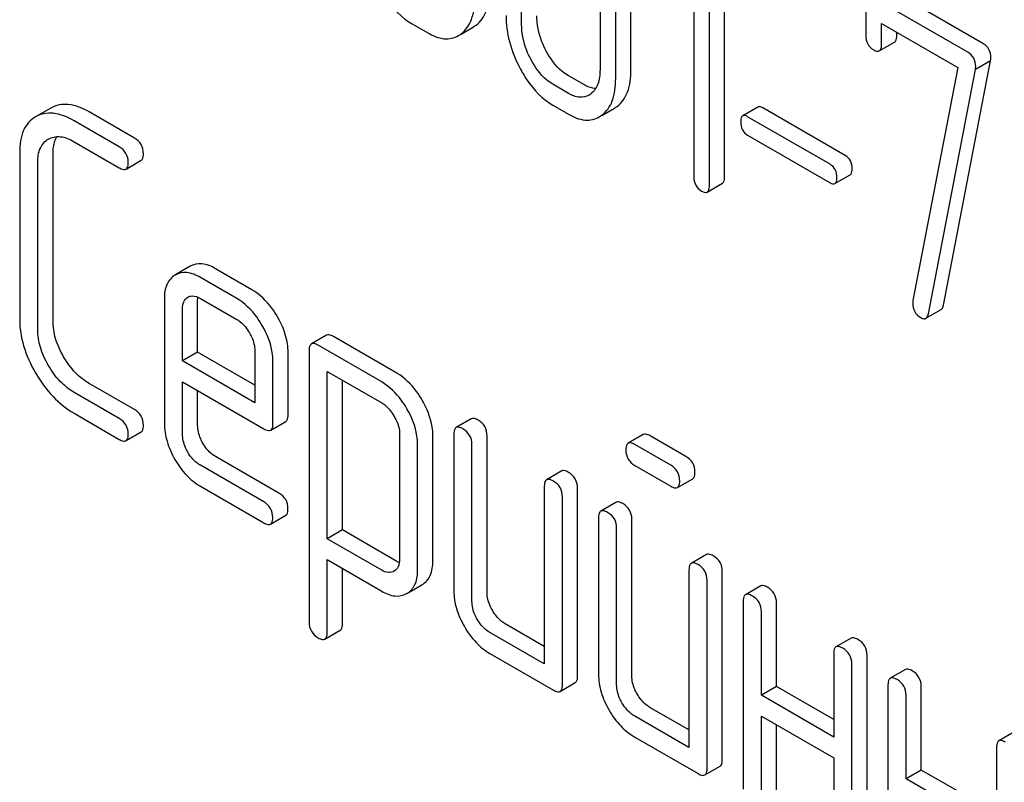
# Model space of a CAD drawing. Units: millimetres. Extents: x 0 to 6269, y -4 to 4433.
# Drawn here: x 5016 to 5030, y 2671 to 2682 of the extents above; entities that cross this region are included whole.
import ezdxf

# ---------------------------------------------------------------- set-up
doc = ezdxf.new("R2010")
doc.units = ezdxf.units.MM
doc.header["$LTSCALE"] = 344.776119
doc.layers.get('0').update_dxf_attribs({"linetype": 'CONTINUOUS'})

msp = doc.modelspace()

# ---------------------------------------------------------------- linework, layer by layer
at = {"color": 7, "linetype": 'Continuous'}
for p, q in [((5023.464, 2681.903), (5023.464, 2684.237)), ((5024.559, 2683.605), (5024.559, 2681.27)), ((5024.99, 2681.267), (5024.99, 2683.601)), ((5026.299, 2679.781), (5026.299, 2683.575)), ((5024.778, 2681.144), (5024.778, 2683.479)), ((5026.087, 2679.659), (5026.087, 2683.452)), ((5025.869, 2683.225), (5025.869, 2679.785)), ((5029.909, 2681.637), (5028.595, 2682.396)), ((5029.696, 2681.515), (5028.383, 2682.273)), ((5028.273, 2682.19), (5028.273, 2681.753)), ((5028.492, 2681.626), (5028.492, 2681.918)), ((5028.492, 2681.918), (5029.559, 2681.302)), ((5021.934, 2681.911), (5022.153, 2681.785)), ((5022.619, 2681.768), (5022.793, 2681.869)), ((5028.704, 2681.749), (5028.704, 2681.796)), ((5028.461, 2681.533), (5028.673, 2681.655)), ((5029.358, 2677.983), (5030.016, 2681.394)), ((5030.016, 2681.394), (5029.804, 2681.272)), ((5029.559, 2681.302), (5028.931, 2678.049)), ((5029.146, 2677.861), (5029.804, 2681.272)), ((5024.332, 2681.063), (5024.113, 2681.189)), ((5024.12, 2680.94), (5023.901, 2681.067)), ((5016.886, 2680.735), (5016.671, 2680.611)), ((5018.054, 2680.316), (5017.424, 2680.68)), ((5023.901, 2680.775), (5024.12, 2680.649)), ((5024.586, 2680.632), (5024.761, 2680.733)), ((5026.764, 2680.749), (5026.552, 2680.626)), ((5027.985, 2680.072), (5026.833, 2680.737)), ((5017.842, 2680.194), (5017.212, 2680.557)), ((5027.773, 2679.949), (5026.621, 2680.614)), ((5016.85, 2680.3), (5016.853, 2680.301)), ((5017.212, 2680.265), (5017.842, 2679.902)), ((5026.621, 2680.358), (5027.773, 2679.692)), ((5016.452, 2680.121), (5016.452, 2677.786)), ((5016.917, 2677.763), (5016.917, 2680.097)), ((5017.937, 2679.883), (5018.149, 2680.006)), ((5016.704, 2677.64), (5016.704, 2679.975)), ((5027.841, 2679.68), (5028.054, 2679.803)), ((5026.056, 2679.562), (5026.268, 2679.685)), ((5018.835, 2678.525), (5018.621, 2678.401)), ((5019.696, 2678.198), (5019.188, 2678.491)), ((5019.484, 2678.075), (5018.976, 2678.368)), ((5018.473, 2678.075), (5018.473, 2676.327)), ((5018.799, 2678.092), (5018.801, 2678.094)), ((5018.976, 2678.077), (5019.484, 2677.783)), ((5018.726, 2677.203), (5018.726, 2677.929)), ((5018.938, 2677.325), (5018.938, 2678.052)), ((5029.112, 2677.798), (5029.324, 2677.92)), ((5020.739, 2677.563), (5020.527, 2677.44)), ((5021.721, 2677.032), (5020.834, 2677.544)), ((5021.509, 2676.909), (5020.622, 2677.422)), ((5018.938, 2677.325), (5018.726, 2677.203)), ((5019.737, 2676.864), (5018.938, 2677.325)), ((5019.737, 2677.346), (5019.737, 2676.619)), ((5020.202, 2676.45), (5020.202, 2677.322)), ((5020.495, 2677.349), (5020.495, 2673.555)), ((5019.737, 2676.619), (5018.726, 2677.203)), ((5019.99, 2676.327), (5019.99, 2677.2)), ((5020.748, 2674.719), (5020.748, 2677.057)), ((5020.748, 2677.057), (5021.509, 2676.618)), ((5018.054, 2676.523), (5017.424, 2676.886)), ((5018.726, 2676.181), (5018.726, 2676.911)), ((5018.726, 2676.911), (5019.861, 2676.256)), ((5020.96, 2674.842), (5020.96, 2676.934)), ((5017.842, 2676.4), (5017.212, 2676.763)), ((5018.938, 2676.304), (5018.938, 2676.788)), ((5017.212, 2676.472), (5017.842, 2676.108)), ((5019.958, 2676.236), (5020.171, 2676.359)), ((5022.76, 2676.395), (5022.548, 2676.273)), ((5017.937, 2676.09), (5018.149, 2676.212)), ((5021.759, 2676.184), (5021.759, 2674.43)), ((5022.224, 2674.407), (5022.224, 2676.161)), ((5022.517, 2676.181), (5022.517, 2673.993)), ((5022.982, 2673.969), (5022.982, 2676.158)), ((5025.164, 2676.175), (5024.952, 2676.053)), ((5025.759, 2675.868), (5025.259, 2676.157)), ((5022.011, 2674.285), (5022.011, 2676.038)), ((5022.77, 2673.847), (5022.77, 2676.035)), ((5025.547, 2675.745), (5025.047, 2676.034)), ((5020.073, 2675.357), (5019.188, 2675.868)), ((5019.861, 2675.234), (5018.976, 2675.745)), ((5025.047, 2675.742), (5025.547, 2675.453)), ((5024.024, 2675.666), (5023.812, 2675.543)), ((5018.976, 2675.453), (5019.861, 2674.943)), ((5023.781, 2675.452), (5023.781, 2672.971)), ((5025.642, 2675.435), (5025.854, 2675.557)), ((5024.245, 2672.802), (5024.245, 2675.428)), ((5024.033, 2672.68), (5024.033, 2675.306)), ((5024.782, 2675.228), (5024.57, 2675.106)), ((5019.956, 2674.924), (5020.168, 2675.047)), ((5024.539, 2675.014), (5024.539, 2672.826)), ((5025.004, 2672.802), (5025.004, 2674.991)), ((5020.96, 2674.842), (5020.748, 2674.719)), ((5021.721, 2674.403), (5020.96, 2674.842)), ((5024.791, 2672.68), (5024.791, 2674.868)), ((5021.509, 2674.28), (5020.748, 2674.719)), ((5026.046, 2674.499), (5025.834, 2674.376)), ((5020.748, 2673.409), (5020.748, 2674.428)), ((5020.748, 2674.428), (5021.509, 2673.988)), ((5020.96, 2673.532), (5020.96, 2674.305)), ((5021.685, 2674.267), (5021.682, 2674.265)), ((5025.802, 2674.285), (5025.802, 2671.804)), ((5026.267, 2671.635), (5026.267, 2674.261)), ((5021.862, 2673.956), (5022.069, 2674.076)), ((5022.069, 2674.076), (5022.075, 2674.079)), ((5026.055, 2671.512), (5026.055, 2674.139)), ((5021.857, 2673.953), (5021.862, 2673.956)), ((5026.804, 2674.061), (5026.592, 2673.938)), ((5026.56, 2673.847), (5026.56, 2671.221)), ((5027.025, 2672.656), (5027.025, 2673.823)), ((5026.813, 2672.534), (5026.813, 2673.701)), ((5023.781, 2673.216), (5023.235, 2673.532)), ((5020.716, 2673.318), (5020.928, 2673.441)), ((5023.781, 2672.971), (5023.022, 2673.409)), ((5028.068, 2673.331), (5027.855, 2673.209)), ((5023.022, 2673.117), (5023.907, 2672.607)), ((5027.824, 2673.117), (5027.824, 2671.95)), ((5028.289, 2670.468), (5028.289, 2673.094)), ((5028.077, 2670.345), (5028.077, 2672.971)), ((5028.826, 2672.894), (5028.614, 2672.771)), ((5024.002, 2672.588), (5024.214, 2672.711)), ((5027.025, 2672.656), (5026.813, 2672.534)), ((5027.824, 2672.195), (5027.025, 2672.656)), ((5028.582, 2672.68), (5028.582, 2670.053)), ((5029.047, 2671.489), (5029.047, 2672.656)), ((5027.824, 2671.95), (5026.813, 2672.534)), ((5028.835, 2671.366), (5028.835, 2672.534)), ((5025.802, 2672.049), (5025.256, 2672.364)), ((5025.802, 2671.804), (5025.044, 2672.242)), ((5026.813, 2671.075), (5026.813, 2672.242)), ((5026.813, 2672.242), (5027.824, 2671.658)), ((5027.025, 2671.197), (5027.025, 2672.119)), ((5030.342, 2672.018), (5030.13, 2671.896)), ((5025.044, 2671.95), (5025.929, 2671.439)), ((5030.099, 2671.804), (5030.099, 2669.178)), ((5027.824, 2671.658), (5027.824, 2670.491)), ((5026.024, 2671.421), (5026.236, 2671.543)), ((5029.047, 2671.489), (5028.835, 2671.366)), ((5029.552, 2671.197), (5029.047, 2671.489)), ((5029.34, 2671.075), (5028.835, 2671.366))]:
    msp.add_line(p, q, dxfattribs=at)
for centre, radius, start, end in [((5022.606, 2682.193), 0.374, 300.0684, 306.792), ((5022.393, 2682.07), 0.374, 300.0684, 306.792), ((5024.277, 2681.137), 0.256, 300.0697, 306.5912), ((5024.573, 2681.057), 0.374, 300.0684, 306.792), ((5024.361, 2680.935), 0.374, 300.0684, 306.792), ((5021.711, 2674.206), 0.292, 301.2287, 306.831)]:
    msp.add_arc(centre, radius, start, end, dxfattribs=at)
for points, knots in [([(5021.469, 2682.434), (5021.5, 2682.376), (5021.618, 2682.173), (5021.788, 2681.995), (5021.934, 2681.911)], [0, 0, 0, 0, 0.280844, 1, 1, 1, 1]), ([(5022.83, 2681.893), (5022.895, 2681.942), (5023.005, 2682.107), (5023.023, 2682.298), (5023.023, 2682.403)], [0, 0, 0, 0, 0.437949, 1, 1, 1, 1]), ([(5022.618, 2681.771), (5022.683, 2681.82), (5022.793, 2681.985), (5022.811, 2682.175), (5022.811, 2682.28)], [0, 0, 0, 0, 0.437949, 1, 1, 1, 1]), ([(5023.246, 2682.029), (5023.246, 2681.906), (5023.28, 2681.652), (5023.376, 2681.415), (5023.437, 2681.298)], [0, 0, 0, 0, 0.483051, 1, 1, 1, 1]), ([(5023.804, 2681.538), (5023.783, 2681.578), (5023.712, 2681.731), (5023.676, 2681.902), (5023.676, 2682.025)], [0, 0, 0, 0, 0.267689, 1, 1, 1, 1]), ([(5022.153, 2681.785), (5022.223, 2681.744), (5022.335, 2681.697), (5022.487, 2681.704), (5022.552, 2681.729), (5022.581, 2681.746)], [0, 0, 0, 0, 0.543777, 0.773507, 1, 1, 1, 1]), ([(5023.592, 2681.416), (5023.571, 2681.456), (5023.5, 2681.609), (5023.464, 2681.779), (5023.464, 2681.903)], [0, 0, 0, 0, 0.268632, 1, 1, 1, 1]), ([(5028.273, 2681.753), (5028.273, 2681.711), (5028.286, 2681.626), (5028.349, 2681.566), (5028.383, 2681.546)], [0, 0, 0, 0, 0.518285, 1, 1, 1, 1]), ([(5028.673, 2681.655), (5028.679, 2681.658), (5028.703, 2681.683), (5028.704, 2681.721), (5028.704, 2681.749)], [0, 0, 0, 0, 0.180732, 1, 1, 1, 1]), ([(5024.113, 2681.189), (5024.083, 2681.207), (5023.954, 2681.297), (5023.86, 2681.431), (5023.804, 2681.538)], [0, 0, 0, 0, 0.225308, 1, 1, 1, 1]), ([(5028.383, 2681.546), (5028.39, 2681.542), (5028.414, 2681.53), (5028.445, 2681.523), (5028.461, 2681.533)], [0, 0, 0, 0, 0.330127, 1, 1, 1, 1]), ([(5028.461, 2681.533), (5028.466, 2681.536), (5028.491, 2681.56), (5028.492, 2681.599), (5028.492, 2681.626)], [0, 0, 0, 0, 0.180732, 1, 1, 1, 1]), ([(5029.808, 2681.313), (5029.808, 2681.354), (5029.792, 2681.437), (5029.73, 2681.495), (5029.696, 2681.515)], [0, 0, 0, 0, 0.508468, 1, 1, 1, 1]), ([(5030.02, 2681.435), (5030.02, 2681.476), (5030.004, 2681.559), (5029.943, 2681.617), (5029.909, 2681.637)], [0, 0, 0, 0, 0.508468, 1, 1, 1, 1]), ([(5023.901, 2681.067), (5023.87, 2681.085), (5023.741, 2681.175), (5023.648, 2681.309), (5023.592, 2681.416)], [0, 0, 0, 0, 0.228157, 1, 1, 1, 1]), ([(5023.437, 2681.298), (5023.467, 2681.24), (5023.586, 2681.038), (5023.755, 2680.859), (5023.901, 2680.775)], [0, 0, 0, 0, 0.280844, 1, 1, 1, 1]), ([(5024.559, 2681.27), (5024.559, 2681.202), (5024.548, 2681.075), (5024.475, 2680.965), (5024.43, 2680.932)], [0, 0, 0, 0, 0.550505, 1, 1, 1, 1]), ([(5024.797, 2680.757), (5024.863, 2680.806), (5024.973, 2680.971), (5024.99, 2681.162), (5024.99, 2681.267)], [0, 0, 0, 0, 0.437948, 1, 1, 1, 1]), ([(5024.585, 2680.635), (5024.651, 2680.684), (5024.761, 2680.849), (5024.778, 2681.039), (5024.778, 2681.144)], [0, 0, 0, 0, 0.437948, 1, 1, 1, 1]), ([(5024.5, 2681.008), (5024.486, 2681.009), (5024.427, 2681.015), (5024.372, 2681.04), (5024.332, 2681.063)], [0, 0, 0, 0, 0.224045, 1, 1, 1, 1]), ([(5024.405, 2680.916), (5024.367, 2680.893), (5024.262, 2680.872), (5024.167, 2680.913), (5024.12, 2680.94)], [0, 0, 0, 0, 0.448073, 1, 1, 1, 1]), ([(5017.424, 2680.68), (5017.334, 2680.732), (5017.193, 2680.792), (5017.002, 2680.786), (5016.922, 2680.755), (5016.886, 2680.735)], [0, 0, 0, 0, 0.55204, 0.779814, 1, 1, 1, 1]), ([(5026.833, 2680.737), (5026.826, 2680.741), (5026.806, 2680.752), (5026.778, 2680.757), (5026.764, 2680.749)], [0, 0, 0, 0, 0.332924, 1, 1, 1, 1]), ([(5016.671, 2680.611), (5016.635, 2680.59), (5016.568, 2680.536), (5016.469, 2680.374), (5016.452, 2680.224), (5016.452, 2680.121)], [0, 0, 0, 0, 0.221453, 0.449666, 1, 1, 1, 1]), ([(5017.212, 2680.557), (5017.122, 2680.609), (5016.981, 2680.669), (5016.79, 2680.663), (5016.71, 2680.633), (5016.673, 2680.612)], [0, 0, 0, 0, 0.55204, 0.779814, 1, 1, 1, 1]), ([(5024.12, 2680.649), (5024.19, 2680.608), (5024.302, 2680.561), (5024.454, 2680.568), (5024.519, 2680.594), (5024.548, 2680.611)], [0, 0, 0, 0, 0.543777, 0.773508, 1, 1, 1, 1]), ([(5026.552, 2680.626), (5026.547, 2680.624), (5026.525, 2680.601), (5026.525, 2680.567), (5026.525, 2680.541)], [0, 0, 0, 0, 0.180906, 1, 1, 1, 1]), ([(5026.525, 2680.541), (5026.525, 2680.504), (5026.535, 2680.428), (5026.591, 2680.375), (5026.621, 2680.358)], [0, 0, 0, 0, 0.522682, 1, 1, 1, 1]), ([(5026.621, 2680.614), (5026.614, 2680.618), (5026.594, 2680.629), (5026.566, 2680.634), (5026.552, 2680.626)], [0, 0, 0, 0, 0.332924, 1, 1, 1, 1]), ([(5016.704, 2679.975), (5016.704, 2680.043), (5016.717, 2680.17), (5016.802, 2680.272), (5016.85, 2680.3)], [0, 0, 0, 0, 0.552857, 1, 1, 1, 1]), ([(5016.853, 2680.301), (5016.902, 2680.329), (5017.034, 2680.353), (5017.153, 2680.3), (5017.212, 2680.265)], [0, 0, 0, 0, 0.447762, 1, 1, 1, 1]), ([(5016.917, 2680.097), (5016.917, 2680.121), (5016.92, 2680.203), (5016.941, 2680.286), (5016.973, 2680.336)], [0, 0, 0, 0, 0.286969, 1, 1, 1, 1]), ([(5018.18, 2680.097), (5018.18, 2680.141), (5018.161, 2680.232), (5018.092, 2680.294), (5018.054, 2680.316)], [0, 0, 0, 0, 0.500001, 1, 1, 1, 1]), ([(5017.968, 2679.975), (5017.968, 2680.019), (5017.948, 2680.109), (5017.88, 2680.172), (5017.842, 2680.194)], [0, 0, 0, 0, 0.500001, 1, 1, 1, 1]), ([(5018.149, 2680.006), (5018.154, 2680.009), (5018.179, 2680.033), (5018.18, 2680.07), (5018.18, 2680.097)], [0, 0, 0, 0, 0.186091, 1, 1, 1, 1]), ([(5028.081, 2679.888), (5028.081, 2679.925), (5028.069, 2680), (5028.015, 2680.054), (5027.985, 2680.072)], [0, 0, 0, 0, 0.52204, 1, 1, 1, 1]), ([(5017.842, 2679.902), (5017.851, 2679.896), (5017.879, 2679.882), (5017.918, 2679.873), (5017.937, 2679.883)], [0, 0, 0, 0, 0.335828, 1, 1, 1, 1]), ([(5017.937, 2679.883), (5017.942, 2679.887), (5017.967, 2679.91), (5017.968, 2679.948), (5017.968, 2679.975)], [0, 0, 0, 0, 0.186091, 1, 1, 1, 1]), ([(5027.869, 2679.765), (5027.869, 2679.803), (5027.857, 2679.877), (5027.803, 2679.932), (5027.773, 2679.949)], [0, 0, 0, 0, 0.52204, 1, 1, 1, 1]), ([(5028.054, 2679.803), (5028.058, 2679.805), (5028.081, 2679.828), (5028.081, 2679.863), (5028.081, 2679.888)], [0, 0, 0, 0, 0.178333, 1, 1, 1, 1]), ([(5025.869, 2679.785), (5025.869, 2679.742), (5025.881, 2679.656), (5025.944, 2679.595), (5025.978, 2679.576)], [0, 0, 0, 0, 0.522632, 1, 1, 1, 1]), ([(5026.268, 2679.685), (5026.274, 2679.688), (5026.299, 2679.713), (5026.299, 2679.753), (5026.299, 2679.781)], [0, 0, 0, 0, 0.178583, 1, 1, 1, 1]), ([(5027.841, 2679.68), (5027.846, 2679.683), (5027.868, 2679.706), (5027.869, 2679.74), (5027.869, 2679.765)], [0, 0, 0, 0, 0.178333, 1, 1, 1, 1]), ([(5026.056, 2679.562), (5026.061, 2679.565), (5026.087, 2679.591), (5026.087, 2679.63), (5026.087, 2679.659)], [0, 0, 0, 0, 0.178583, 1, 1, 1, 1]), ([(5027.773, 2679.692), (5027.78, 2679.688), (5027.8, 2679.678), (5027.828, 2679.672), (5027.841, 2679.68)], [0, 0, 0, 0, 0.329481, 1, 1, 1, 1]), ([(5025.978, 2679.576), (5025.986, 2679.571), (5026.009, 2679.559), (5026.04, 2679.553), (5026.056, 2679.562)], [0, 0, 0, 0, 0.329582, 1, 1, 1, 1]), ([(5019.188, 2678.491), (5019.13, 2678.525), (5019.013, 2678.577), (5018.883, 2678.552), (5018.835, 2678.525)], [0, 0, 0, 0, 0.552145, 1, 1, 1, 1]), ([(5018.621, 2678.401), (5018.573, 2678.372), (5018.487, 2678.271), (5018.473, 2678.143), (5018.473, 2678.075)], [0, 0, 0, 0, 0.452031, 1, 1, 1, 1]), ([(5018.976, 2678.368), (5018.918, 2678.402), (5018.801, 2678.454), (5018.671, 2678.43), (5018.623, 2678.402)], [0, 0, 0, 0, 0.552145, 1, 1, 1, 1]), ([(5018.726, 2677.929), (5018.726, 2677.963), (5018.732, 2678.027), (5018.775, 2678.078), (5018.799, 2678.092)], [0, 0, 0, 0, 0.552446, 1, 1, 1, 1]), ([(5018.828, 2678.106), (5018.838, 2678.109), (5018.89, 2678.118), (5018.942, 2678.097), (5018.976, 2678.077)], [0, 0, 0, 0, 0.2199, 1, 1, 1, 1]), ([(5019.841, 2677.697), (5019.817, 2677.739), (5019.723, 2677.885), (5019.594, 2678.012), (5019.484, 2678.075)], [0, 0, 0, 0, 0.273218, 1, 1, 1, 1]), ([(5020.053, 2677.82), (5020.029, 2677.861), (5019.935, 2678.007), (5019.806, 2678.134), (5019.696, 2678.198)], [0, 0, 0, 0, 0.273218, 1, 1, 1, 1]), ([(5028.927, 2678.013), (5028.927, 2677.972), (5028.942, 2677.887), (5029.006, 2677.828), (5029.041, 2677.808)], [0, 0, 0, 0, 0.508926, 1, 1, 1, 1]), ([(5029.324, 2677.92), (5029.328, 2677.922), (5029.347, 2677.939), (5029.354, 2677.964), (5029.358, 2677.983)], [0, 0, 0, 0, 0.19994, 1, 1, 1, 1]), ([(5020.202, 2677.322), (5020.202, 2677.363), (5020.188, 2677.537), (5020.12, 2677.704), (5020.053, 2677.82)], [0, 0, 0, 0, 0.232907, 1, 1, 1, 1]), ([(5029.041, 2677.808), (5029.047, 2677.804), (5029.069, 2677.793), (5029.097, 2677.789), (5029.112, 2677.798)], [0, 0, 0, 0, 0.319445, 1, 1, 1, 1]), ([(5029.112, 2677.798), (5029.116, 2677.8), (5029.135, 2677.816), (5029.142, 2677.842), (5029.146, 2677.861)], [0, 0, 0, 0, 0.19994, 1, 1, 1, 1]), ([(5016.452, 2677.786), (5016.452, 2677.661), (5016.493, 2677.397), (5016.604, 2677.155), (5016.673, 2677.036)], [0, 0, 0, 0, 0.475408, 1, 1, 1, 1]), ([(5017.065, 2677.262), (5017.018, 2677.342), (5016.944, 2677.503), (5016.917, 2677.68), (5016.917, 2677.763)], [0, 0, 0, 0, 0.526301, 1, 1, 1, 1]), ([(5019.484, 2677.783), (5019.502, 2677.773), (5019.573, 2677.724), (5019.628, 2677.652), (5019.661, 2677.594)], [0, 0, 0, 0, 0.228476, 1, 1, 1, 1]), ([(5019.99, 2677.2), (5019.99, 2677.24), (5019.976, 2677.415), (5019.907, 2677.581), (5019.841, 2677.697)], [0, 0, 0, 0, 0.232907, 1, 1, 1, 1]), ([(5016.853, 2677.14), (5016.806, 2677.22), (5016.732, 2677.381), (5016.704, 2677.557), (5016.704, 2677.64)], [0, 0, 0, 0, 0.526915, 1, 1, 1, 1]), ([(5019.661, 2677.594), (5019.673, 2677.574), (5019.713, 2677.497), (5019.737, 2677.409), (5019.737, 2677.346)], [0, 0, 0, 0, 0.267232, 1, 1, 1, 1]), ([(5020.834, 2677.544), (5020.824, 2677.55), (5020.796, 2677.564), (5020.758, 2677.573), (5020.739, 2677.563)], [0, 0, 0, 0, 0.339156, 1, 1, 1, 1]), ([(5020.527, 2677.44), (5020.521, 2677.437), (5020.497, 2677.413), (5020.495, 2677.376), (5020.495, 2677.349)], [0, 0, 0, 0, 0.188255, 1, 1, 1, 1]), ([(5020.622, 2677.422), (5020.612, 2677.427), (5020.584, 2677.442), (5020.545, 2677.451), (5020.527, 2677.44)], [0, 0, 0, 0, 0.339156, 1, 1, 1, 1]), ([(5017.424, 2676.886), (5017.352, 2676.928), (5017.214, 2677.039), (5017.111, 2677.183), (5017.065, 2677.262)], [0, 0, 0, 0, 0.475339, 1, 1, 1, 1]), ([(5017.212, 2676.763), (5017.141, 2676.805), (5017.002, 2676.916), (5016.899, 2677.06), (5016.853, 2677.14)], [0, 0, 0, 0, 0.473173, 1, 1, 1, 1]), ([(5016.673, 2677.036), (5016.742, 2676.917), (5016.897, 2676.702), (5017.104, 2676.534), (5017.212, 2676.472)], [0, 0, 0, 0, 0.523499, 1, 1, 1, 1]), ([(5022.075, 2676.655), (5022.051, 2676.697), (5021.957, 2676.842), (5021.83, 2676.969), (5021.721, 2677.032)], [0, 0, 0, 0, 0.274635, 1, 1, 1, 1]), ([(5021.862, 2676.533), (5021.839, 2676.574), (5021.745, 2676.72), (5021.617, 2676.847), (5021.509, 2676.909)], [0, 0, 0, 0, 0.274635, 1, 1, 1, 1]), ([(5021.509, 2676.618), (5021.526, 2676.608), (5021.597, 2676.558), (5021.65, 2676.487), (5021.683, 2676.429)], [0, 0, 0, 0, 0.228558, 1, 1, 1, 1]), ([(5022.224, 2676.161), (5022.224, 2676.201), (5022.209, 2676.374), (5022.141, 2676.54), (5022.075, 2676.655)], [0, 0, 0, 0, 0.230943, 1, 1, 1, 1]), ([(5018.18, 2676.304), (5018.18, 2676.348), (5018.161, 2676.438), (5018.092, 2676.501), (5018.054, 2676.523)], [0, 0, 0, 0, 0.500002, 1, 1, 1, 1]), ([(5020.171, 2676.359), (5020.176, 2676.362), (5020.2, 2676.386), (5020.202, 2676.423), (5020.202, 2676.45)], [0, 0, 0, 0, 0.186678, 1, 1, 1, 1]), ([(5021.683, 2676.429), (5021.694, 2676.41), (5021.734, 2676.334), (5021.759, 2676.247), (5021.759, 2676.184)], [0, 0, 0, 0, 0.266878, 1, 1, 1, 1]), ([(5022.011, 2676.038), (5022.011, 2676.078), (5021.997, 2676.252), (5021.929, 2676.418), (5021.862, 2676.533)], [0, 0, 0, 0, 0.230943, 1, 1, 1, 1]), ([(5017.968, 2676.181), (5017.968, 2676.225), (5017.948, 2676.316), (5017.88, 2676.378), (5017.842, 2676.4)], [0, 0, 0, 0, 0.500002, 1, 1, 1, 1]), ([(5018.149, 2676.212), (5018.154, 2676.215), (5018.179, 2676.239), (5018.18, 2676.277), (5018.18, 2676.304)], [0, 0, 0, 0, 0.186091, 1, 1, 1, 1]), ([(5018.473, 2676.327), (5018.473, 2676.244), (5018.501, 2676.068), (5018.574, 2675.908), (5018.619, 2675.828)], [0, 0, 0, 0, 0.47534, 1, 1, 1, 1]), ([(5019.011, 2676.054), (5018.999, 2676.075), (5018.959, 2676.153), (5018.938, 2676.241), (5018.938, 2676.304)], [0, 0, 0, 0, 0.276122, 1, 1, 1, 1]), ([(5019.958, 2676.236), (5019.964, 2676.239), (5019.988, 2676.263), (5019.99, 2676.3), (5019.99, 2676.327)], [0, 0, 0, 0, 0.186678, 1, 1, 1, 1]), ([(5022.643, 2676.254), (5022.634, 2676.26), (5022.606, 2676.275), (5022.567, 2676.284), (5022.548, 2676.273)], [0, 0, 0, 0, 0.339156, 1, 1, 1, 1]), ([(5022.855, 2676.377), (5022.846, 2676.382), (5022.818, 2676.397), (5022.779, 2676.406), (5022.76, 2676.395)], [0, 0, 0, 0, 0.339156, 1, 1, 1, 1]), ([(5022.982, 2676.158), (5022.982, 2676.202), (5022.962, 2676.293), (5022.893, 2676.355), (5022.855, 2676.377)], [0, 0, 0, 0, 0.500002, 1, 1, 1, 1]), ([(5017.937, 2676.09), (5017.942, 2676.093), (5017.967, 2676.117), (5017.968, 2676.154), (5017.968, 2676.181)], [0, 0, 0, 0, 0.186091, 1, 1, 1, 1]), ([(5018.799, 2675.931), (5018.787, 2675.952), (5018.747, 2676.029), (5018.726, 2676.117), (5018.726, 2676.181)], [0, 0, 0, 0, 0.268222, 1, 1, 1, 1]), ([(5019.861, 2676.256), (5019.871, 2676.25), (5019.9, 2676.235), (5019.939, 2676.225), (5019.958, 2676.236)], [0, 0, 0, 0, 0.338116, 1, 1, 1, 1]), ([(5022.548, 2676.273), (5022.543, 2676.27), (5022.518, 2676.246), (5022.517, 2676.208), (5022.517, 2676.181)], [0, 0, 0, 0, 0.188255, 1, 1, 1, 1]), ([(5022.77, 2676.035), (5022.77, 2676.079), (5022.75, 2676.17), (5022.681, 2676.232), (5022.643, 2676.254)], [0, 0, 0, 0, 0.500002, 1, 1, 1, 1]), ([(5025.259, 2676.157), (5025.249, 2676.162), (5025.221, 2676.177), (5025.183, 2676.186), (5025.164, 2676.175)], [0, 0, 0, 0, 0.339156, 1, 1, 1, 1]), ([(5017.842, 2676.108), (5017.851, 2676.103), (5017.879, 2676.088), (5017.918, 2676.079), (5017.937, 2676.09)], [0, 0, 0, 0, 0.335828, 1, 1, 1, 1]), ([(5019.188, 2675.868), (5019.171, 2675.878), (5019.099, 2675.926), (5019.043, 2675.997), (5019.011, 2676.054)], [0, 0, 0, 0, 0.236271, 1, 1, 1, 1]), ([(5024.952, 2676.053), (5024.946, 2676.049), (5024.922, 2676.025), (5024.92, 2675.988), (5024.92, 2675.961)], [0, 0, 0, 0, 0.188255, 1, 1, 1, 1]), ([(5025.047, 2676.034), (5025.037, 2676.04), (5025.009, 2676.054), (5024.971, 2676.063), (5024.952, 2676.053)], [0, 0, 0, 0, 0.339156, 1, 1, 1, 1]), ([(5018.976, 2675.745), (5018.959, 2675.755), (5018.887, 2675.803), (5018.832, 2675.873), (5018.799, 2675.931)], [0, 0, 0, 0, 0.22845, 1, 1, 1, 1]), ([(5024.92, 2675.961), (5024.92, 2675.917), (5024.938, 2675.825), (5025.009, 2675.764), (5025.047, 2675.742)], [0, 0, 0, 0, 0.5, 1, 1, 1, 1]), ([(5025.886, 2675.649), (5025.886, 2675.693), (5025.866, 2675.783), (5025.797, 2675.846), (5025.759, 2675.868)], [0, 0, 0, 0, 0.500001, 1, 1, 1, 1]), ([(5018.619, 2675.828), (5018.665, 2675.749), (5018.767, 2675.605), (5018.904, 2675.495), (5018.976, 2675.453)], [0, 0, 0, 0, 0.522907, 1, 1, 1, 1]), ([(5025.673, 2675.526), (5025.673, 2675.57), (5025.654, 2675.661), (5025.585, 2675.723), (5025.547, 2675.745)], [0, 0, 0, 0, 0.500001, 1, 1, 1, 1]), ([(5024.119, 2675.647), (5024.109, 2675.653), (5024.081, 2675.668), (5024.043, 2675.677), (5024.024, 2675.666)], [0, 0, 0, 0, 0.339156, 1, 1, 1, 1]), ([(5024.245, 2675.428), (5024.245, 2675.472), (5024.226, 2675.563), (5024.157, 2675.625), (5024.119, 2675.647)], [0, 0, 0, 0, 0.500002, 1, 1, 1, 1]), ([(5025.854, 2675.557), (5025.859, 2675.56), (5025.884, 2675.584), (5025.886, 2675.622), (5025.886, 2675.649)], [0, 0, 0, 0, 0.186091, 1, 1, 1, 1]), ([(5023.812, 2675.543), (5023.807, 2675.54), (5023.782, 2675.516), (5023.781, 2675.479), (5023.781, 2675.452)], [0, 0, 0, 0, 0.188255, 1, 1, 1, 1]), ([(5023.907, 2675.525), (5023.897, 2675.53), (5023.869, 2675.545), (5023.831, 2675.554), (5023.812, 2675.543)], [0, 0, 0, 0, 0.339156, 1, 1, 1, 1]), ([(5024.033, 2675.306), (5024.033, 2675.35), (5024.014, 2675.441), (5023.945, 2675.503), (5023.907, 2675.525)], [0, 0, 0, 0, 0.500002, 1, 1, 1, 1]), ([(5025.547, 2675.453), (5025.557, 2675.448), (5025.585, 2675.433), (5025.623, 2675.424), (5025.642, 2675.435)], [0, 0, 0, 0, 0.335828, 1, 1, 1, 1]), ([(5025.642, 2675.435), (5025.647, 2675.438), (5025.672, 2675.462), (5025.673, 2675.499), (5025.673, 2675.526)], [0, 0, 0, 0, 0.186091, 1, 1, 1, 1]), ([(5020.199, 2675.138), (5020.199, 2675.182), (5020.18, 2675.273), (5020.111, 2675.335), (5020.073, 2675.357)], [0, 0, 0, 0, 0.500002, 1, 1, 1, 1]), ([(5019.987, 2675.016), (5019.987, 2675.059), (5019.968, 2675.15), (5019.899, 2675.212), (5019.861, 2675.234)], [0, 0, 0, 0, 0.500002, 1, 1, 1, 1]), ([(5024.877, 2675.21), (5024.868, 2675.215), (5024.839, 2675.23), (5024.801, 2675.239), (5024.782, 2675.228)], [0, 0, 0, 0, 0.33915, 1, 1, 1, 1]), ([(5025.004, 2674.991), (5025.004, 2675.035), (5024.984, 2675.125), (5024.915, 2675.188), (5024.877, 2675.21)], [0, 0, 0, 0, 0.500002, 1, 1, 1, 1]), ([(5020.168, 2675.047), (5020.173, 2675.05), (5020.198, 2675.073), (5020.199, 2675.111), (5020.199, 2675.138)], [0, 0, 0, 0, 0.186091, 1, 1, 1, 1]), ([(5024.57, 2675.106), (5024.565, 2675.102), (5024.54, 2675.078), (5024.539, 2675.041), (5024.539, 2675.014)], [0, 0, 0, 0, 0.188256, 1, 1, 1, 1]), ([(5024.665, 2675.087), (5024.655, 2675.093), (5024.627, 2675.108), (5024.589, 2675.116), (5024.57, 2675.106)], [0, 0, 0, 0, 0.33915, 1, 1, 1, 1]), ([(5024.791, 2674.868), (5024.791, 2674.912), (5024.772, 2675.003), (5024.703, 2675.065), (5024.665, 2675.087)], [0, 0, 0, 0, 0.500002, 1, 1, 1, 1]), ([(5019.861, 2674.943), (5019.87, 2674.937), (5019.898, 2674.922), (5019.937, 2674.913), (5019.956, 2674.924)], [0, 0, 0, 0, 0.335828, 1, 1, 1, 1]), ([(5019.956, 2674.924), (5019.961, 2674.927), (5019.986, 2674.951), (5019.987, 2674.989), (5019.987, 2675.016)], [0, 0, 0, 0, 0.186091, 1, 1, 1, 1]), ([(5026.141, 2674.48), (5026.131, 2674.486), (5026.103, 2674.5), (5026.065, 2674.509), (5026.046, 2674.499)], [0, 0, 0, 0, 0.33915, 1, 1, 1, 1]), ([(5021.759, 2674.43), (5021.759, 2674.396), (5021.752, 2674.332), (5021.709, 2674.281), (5021.685, 2674.267)], [0, 0, 0, 0, 0.552018, 1, 1, 1, 1]), ([(5022.075, 2674.079), (5022.123, 2674.108), (5022.209, 2674.21), (5022.224, 2674.339), (5022.224, 2674.407)], [0, 0, 0, 0, 0.450769, 1, 1, 1, 1]), ([(5025.834, 2674.376), (5025.828, 2674.373), (5025.804, 2674.349), (5025.802, 2674.312), (5025.802, 2674.285)], [0, 0, 0, 0, 0.188256, 1, 1, 1, 1]), ([(5025.929, 2674.358), (5025.919, 2674.363), (5025.891, 2674.378), (5025.853, 2674.387), (5025.834, 2674.376)], [0, 0, 0, 0, 0.33915, 1, 1, 1, 1]), ([(5026.055, 2674.139), (5026.055, 2674.183), (5026.035, 2674.273), (5025.967, 2674.336), (5025.929, 2674.358)], [0, 0, 0, 0, 0.500002, 1, 1, 1, 1]), ([(5026.267, 2674.261), (5026.267, 2674.305), (5026.248, 2674.396), (5026.179, 2674.458), (5026.141, 2674.48)], [0, 0, 0, 0, 0.500002, 1, 1, 1, 1]), ([(5021.682, 2674.265), (5021.659, 2674.252), (5021.595, 2674.238), (5021.537, 2674.264), (5021.509, 2674.28)], [0, 0, 0, 0, 0.447989, 1, 1, 1, 1]), ([(5021.886, 2673.972), (5021.928, 2674.003), (5021.999, 2674.103), (5022.011, 2674.221), (5022.011, 2674.285)], [0, 0, 0, 0, 0.449675, 1, 1, 1, 1]), ([(5021.509, 2673.988), (5021.566, 2673.955), (5021.681, 2673.903), (5021.81, 2673.926), (5021.857, 2673.953)], [0, 0, 0, 0, 0.549444, 1, 1, 1, 1]), ([(5022.517, 2673.993), (5022.517, 2673.91), (5022.544, 2673.734), (5022.618, 2673.573), (5022.664, 2673.494)], [0, 0, 0, 0, 0.475365, 1, 1, 1, 1]), ([(5023.055, 2673.72), (5023.043, 2673.741), (5023.003, 2673.818), (5022.982, 2673.906), (5022.982, 2673.969)], [0, 0, 0, 0, 0.27617, 1, 1, 1, 1]), ([(5026.592, 2673.938), (5026.586, 2673.935), (5026.562, 2673.911), (5026.56, 2673.874), (5026.56, 2673.847)], [0, 0, 0, 0, 0.188255, 1, 1, 1, 1]), ([(5026.687, 2673.92), (5026.677, 2673.925), (5026.649, 2673.94), (5026.611, 2673.949), (5026.592, 2673.938)], [0, 0, 0, 0, 0.339156, 1, 1, 1, 1]), ([(5026.899, 2674.042), (5026.889, 2674.048), (5026.861, 2674.063), (5026.823, 2674.072), (5026.804, 2674.061)], [0, 0, 0, 0, 0.339156, 1, 1, 1, 1]), ([(5027.025, 2673.823), (5027.025, 2673.867), (5027.006, 2673.958), (5026.937, 2674.02), (5026.899, 2674.042)], [0, 0, 0, 0, 0.500002, 1, 1, 1, 1]), ([(5022.843, 2673.597), (5022.831, 2673.618), (5022.791, 2673.695), (5022.77, 2673.783), (5022.77, 2673.847)], [0, 0, 0, 0, 0.26826, 1, 1, 1, 1]), ([(5026.813, 2673.701), (5026.813, 2673.745), (5026.794, 2673.836), (5026.725, 2673.898), (5026.687, 2673.92)], [0, 0, 0, 0, 0.500002, 1, 1, 1, 1]), ([(5023.235, 2673.532), (5023.217, 2673.542), (5023.144, 2673.591), (5023.089, 2673.662), (5023.055, 2673.72)], [0, 0, 0, 0, 0.234071, 1, 1, 1, 1]), ([(5020.495, 2673.555), (5020.495, 2673.511), (5020.514, 2673.42), (5020.583, 2673.358), (5020.622, 2673.336)], [0, 0, 0, 0, 0.496541, 1, 1, 1, 1]), ([(5020.928, 2673.441), (5020.934, 2673.444), (5020.958, 2673.468), (5020.96, 2673.505), (5020.96, 2673.532)], [0, 0, 0, 0, 0.189487, 1, 1, 1, 1]), ([(5023.022, 2673.409), (5023.005, 2673.419), (5022.932, 2673.468), (5022.877, 2673.539), (5022.843, 2673.597)], [0, 0, 0, 0, 0.228427, 1, 1, 1, 1]), ([(5020.716, 2673.318), (5020.721, 2673.322), (5020.746, 2673.345), (5020.748, 2673.382), (5020.748, 2673.409)], [0, 0, 0, 0, 0.189487, 1, 1, 1, 1]), ([(5022.664, 2673.494), (5022.709, 2673.414), (5022.812, 2673.27), (5022.95, 2673.159), (5023.022, 2673.117)], [0, 0, 0, 0, 0.524636, 1, 1, 1, 1]), ([(5020.622, 2673.336), (5020.631, 2673.331), (5020.659, 2673.316), (5020.697, 2673.308), (5020.716, 2673.318)], [0, 0, 0, 0, 0.334989, 1, 1, 1, 1]), ([(5028.163, 2673.313), (5028.153, 2673.318), (5028.125, 2673.333), (5028.086, 2673.342), (5028.068, 2673.331)], [0, 0, 0, 0, 0.339156, 1, 1, 1, 1]), ([(5028.289, 2673.094), (5028.289, 2673.138), (5028.269, 2673.229), (5028.2, 2673.291), (5028.163, 2673.313)], [0, 0, 0, 0, 0.500002, 1, 1, 1, 1]), ([(5027.855, 2673.209), (5027.85, 2673.206), (5027.825, 2673.182), (5027.824, 2673.144), (5027.824, 2673.117)], [0, 0, 0, 0, 0.188255, 1, 1, 1, 1]), ([(5027.95, 2673.19), (5027.941, 2673.196), (5027.913, 2673.211), (5027.874, 2673.22), (5027.855, 2673.209)], [0, 0, 0, 0, 0.339156, 1, 1, 1, 1]), ([(5028.077, 2672.971), (5028.077, 2673.015), (5028.057, 2673.106), (5027.988, 2673.168), (5027.95, 2673.19)], [0, 0, 0, 0, 0.500002, 1, 1, 1, 1]), ([(5028.921, 2672.875), (5028.911, 2672.881), (5028.883, 2672.896), (5028.845, 2672.904), (5028.826, 2672.894)], [0, 0, 0, 0, 0.339153, 1, 1, 1, 1]), ([(5029.047, 2672.656), (5029.047, 2672.7), (5029.027, 2672.791), (5028.959, 2672.853), (5028.921, 2672.875)], [0, 0, 0, 0, 0.499997, 1, 1, 1, 1]), ([(5024.214, 2672.711), (5024.219, 2672.714), (5024.244, 2672.738), (5024.245, 2672.775), (5024.245, 2672.802)], [0, 0, 0, 0, 0.186091, 1, 1, 1, 1]), ([(5024.539, 2672.826), (5024.539, 2672.742), (5024.566, 2672.567), (5024.639, 2672.406), (5024.685, 2672.326)], [0, 0, 0, 0, 0.475365, 1, 1, 1, 1]), ([(5025.077, 2672.553), (5025.065, 2672.573), (5025.025, 2672.651), (5025.004, 2672.739), (5025.004, 2672.802)], [0, 0, 0, 0, 0.276165, 1, 1, 1, 1]), ([(5028.614, 2672.771), (5028.608, 2672.768), (5028.584, 2672.744), (5028.582, 2672.707), (5028.582, 2672.68)], [0, 0, 0, 0, 0.188254, 1, 1, 1, 1]), ([(5028.709, 2672.753), (5028.699, 2672.758), (5028.671, 2672.773), (5028.632, 2672.782), (5028.614, 2672.771)], [0, 0, 0, 0, 0.339153, 1, 1, 1, 1]), ([(5028.835, 2672.534), (5028.835, 2672.578), (5028.815, 2672.668), (5028.747, 2672.731), (5028.709, 2672.753)], [0, 0, 0, 0, 0.499997, 1, 1, 1, 1]), ([(5023.907, 2672.607), (5023.916, 2672.601), (5023.945, 2672.586), (5023.983, 2672.577), (5024.002, 2672.588)], [0, 0, 0, 0, 0.335828, 1, 1, 1, 1]), ([(5024.002, 2672.588), (5024.007, 2672.591), (5024.032, 2672.615), (5024.033, 2672.653), (5024.033, 2672.68)], [0, 0, 0, 0, 0.186091, 1, 1, 1, 1]), ([(5024.865, 2672.43), (5024.853, 2672.45), (5024.813, 2672.528), (5024.791, 2672.616), (5024.791, 2672.68)], [0, 0, 0, 0, 0.268259, 1, 1, 1, 1]), ([(5025.044, 2672.242), (5025.027, 2672.252), (5024.954, 2672.301), (5024.898, 2672.372), (5024.865, 2672.43)], [0, 0, 0, 0, 0.228427, 1, 1, 1, 1]), ([(5025.256, 2672.364), (5025.239, 2672.375), (5025.166, 2672.423), (5025.11, 2672.495), (5025.077, 2672.553)], [0, 0, 0, 0, 0.234075, 1, 1, 1, 1]), ([(5024.685, 2672.326), (5024.731, 2672.247), (5024.834, 2672.103), (5024.972, 2671.992), (5025.044, 2671.95)], [0, 0, 0, 0, 0.524638, 1, 1, 1, 1]), ([(5030.13, 2671.896), (5030.125, 2671.893), (5030.1, 2671.869), (5030.099, 2671.831), (5030.099, 2671.804)], [0, 0, 0, 0, 0.188256, 1, 1, 1, 1]), ([(5030.225, 2671.877), (5030.215, 2671.883), (5030.187, 2671.898), (5030.149, 2671.907), (5030.13, 2671.896)], [0, 0, 0, 0, 0.33915, 1, 1, 1, 1]), ([(5026.236, 2671.543), (5026.241, 2671.546), (5026.266, 2671.57), (5026.267, 2671.608), (5026.267, 2671.635)], [0, 0, 0, 0, 0.186091, 1, 1, 1, 1]), ([(5026.024, 2671.421), (5026.029, 2671.424), (5026.054, 2671.448), (5026.055, 2671.485), (5026.055, 2671.512)], [0, 0, 0, 0, 0.186091, 1, 1, 1, 1]), ([(5025.929, 2671.439), (5025.938, 2671.434), (5025.966, 2671.419), (5026.005, 2671.41), (5026.024, 2671.421)], [0, 0, 0, 0, 0.335828, 1, 1, 1, 1])]:
    msp.add_open_spline(points, degree=3, knots=knots, dxfattribs=at)
for points in [[(5030.016, 2681.394), (5030.018, 2681.408), (5030.02, 2681.422), (5030.02, 2681.435)], [(5029.804, 2681.272), (5029.806, 2681.285), (5029.808, 2681.299), (5029.808, 2681.313)], [(5018.801, 2678.094), (5018.81, 2678.099), (5018.819, 2678.103), (5018.828, 2678.106)], [(5018.938, 2678.052), (5018.938, 2678.066), (5018.939, 2678.08), (5018.941, 2678.094)], [(5028.931, 2678.049), (5028.927, 2678.038), (5028.927, 2678.025), (5028.927, 2678.013)], [(5021.756, 2674.385), (5021.744, 2674.39), (5021.732, 2674.396), (5021.721, 2674.403)]]:
    msp.add_open_spline(points, degree=3, dxfattribs=at)

doc.saveas('drawing.dxf')
